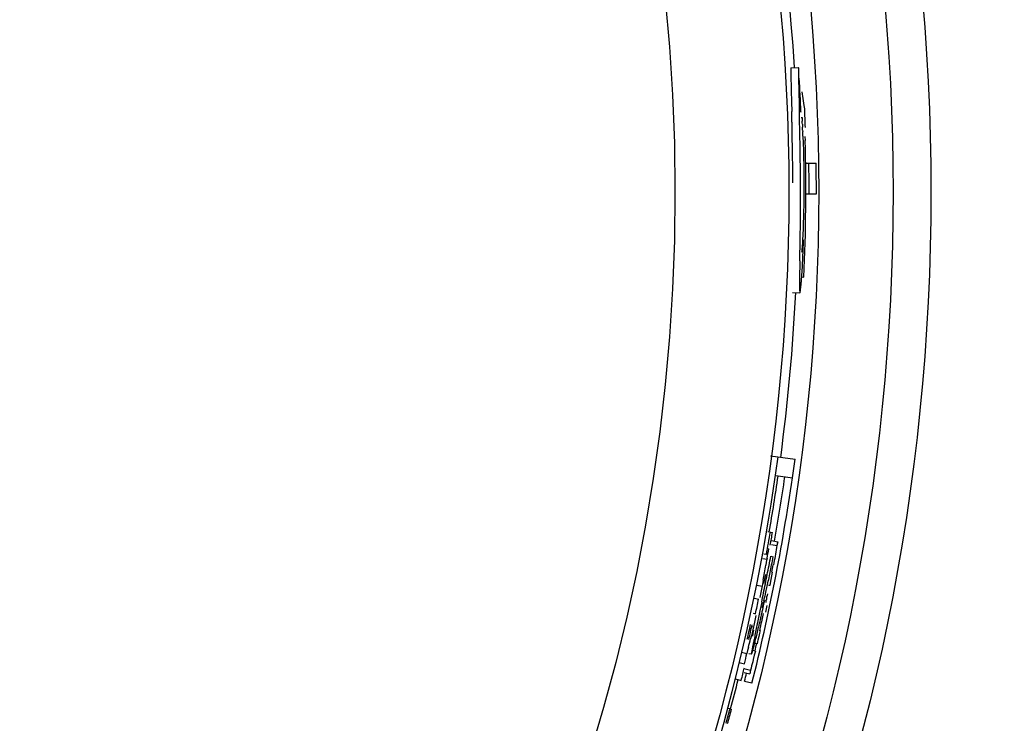
# Model space of a CAD drawing. Units: millimetres. Extents: x 0 to 841, y 0 to 594.
# Drawn here: x 405 to 418, y 339 to 349 of the extents above; entities that cross this region are included whole.
import ezdxf

# ---------------------------------------------------------------- set-up
doc = ezdxf.new("R2010")
doc.units = ezdxf.units.MM
doc.header["$LTSCALE"] = 46.255
doc.layers.get('0').update_dxf_attribs({"linetype": 'CONTINUOUS'})

msp = doc.modelspace()

# ---------------------------------------------------------------- linework, layer by layer
at = {"color": 7, "linetype": 'Continuous'}
for p, q in [((414.864, 347.967), (414.964, 347.973)), ((415.025, 347.562), (415.011, 347.652)), ((415.037, 347.472), (415.025, 347.562)), ((414.869, 347.52), (414.872, 347.391)), ((414.969, 347.526), (414.972, 347.396)), ((415.044, 347.427), (415.037, 347.472)), ((414.992, 347.385), (414.993, 347.385)), ((414.992, 347.385), (414.992, 347.385)), ((414.993, 347.381), (414.993, 347.385)), ((414.995, 347.312), (415.008, 347.312)), ((415.013, 347.224), (415.013, 347.218)), ((415.013, 347.218), (415.015, 347.184)), ((415.016, 347.146), (415.017, 347.128)), ((415.043, 347.062), (415.05, 347.009)), ((415.063, 346.708), (415.195, 346.709)), ((415.065, 346.307), (415.197, 346.307)), ((415.004, 345.209), (415.033, 345.208)), ((414.88, 345.005), (414.98, 345)), ((414.593, 342.849), (414.919, 342.806)), ((414.662, 342.589), (414.88, 342.558)), ((414.556, 341.85), (414.619, 341.839)), ((414.604, 341.73), (414.687, 341.716)), ((414.604, 341.68), (414.676, 341.667)), ((414.687, 341.716), (414.676, 341.667)), ((414.504, 341.556), (414.538, 341.55)), ((414.552, 341.626), (414.571, 341.623)), ((414.657, 341.553), (414.652, 341.524)), ((414.662, 341.581), (414.657, 341.553)), ((414.667, 341.61), (414.662, 341.581)), ((414.672, 341.638), (414.667, 341.61)), ((414.676, 341.667), (414.672, 341.638)), ((414.492, 341.494), (414.543, 341.484)), ((414.536, 341.445), (414.53, 341.405)), ((414.543, 341.484), (414.536, 341.445)), ((414.546, 341.5), (414.543, 341.484)), ((414.595, 341.524), (414.628, 341.518)), ((414.637, 341.439), (414.632, 341.41)), ((414.642, 341.467), (414.637, 341.439)), ((414.647, 341.496), (414.642, 341.467)), ((414.652, 341.524), (414.647, 341.496)), ((414.614, 341.313), (414.606, 341.266)), ((414.495, 341.209), (414.485, 341.154)), ((414.504, 341.166), (414.512, 341.205)), ((414.512, 341.205), (414.529, 341.283)), ((414.588, 341.171), (414.582, 341.137)), ((414.597, 341.219), (414.588, 341.171)), ((414.606, 341.266), (414.597, 341.219)), ((414.413, 341.144), (414.481, 341.13)), ((414.477, 341.112), (414.449, 340.979)), ((414.481, 341.13), (414.477, 341.112)), ((414.485, 341.154), (414.481, 341.13)), ((414.55, 341.028), (414.546, 341.005)), ((414.574, 341.146), (414.572, 341.134)), ((414.573, 341.137), (414.574, 341.146)), ((414.374, 340.973), (414.436, 340.96)), ((414.476, 340.918), (414.453, 340.803)), ((414.505, 340.894), (414.509, 340.912)), ((414.509, 340.912), (414.515, 340.943)), ((414.532, 340.937), (414.528, 340.914)), ((414.537, 340.96), (414.532, 340.937)), ((414.541, 340.983), (414.537, 340.96)), ((414.546, 341.005), (414.541, 340.983)), ((414.361, 340.772), (414.395, 340.765)), ((414.453, 340.803), (414.43, 340.695)), ((414.497, 340.77), (414.492, 340.748)), ((414.399, 340.743), (414.371, 340.609)), ((414.43, 340.695), (414.413, 340.609)), ((414.471, 340.657), (414.466, 340.634)), ((414.482, 340.702), (414.471, 340.657)), ((414.487, 340.725), (414.482, 340.702)), ((414.492, 340.748), (414.487, 340.725)), ((414.358, 340.553), (414.339, 340.475)), ((414.345, 340.597), (414.367, 340.592)), ((414.357, 340.471), (414.365, 340.51)), ((414.367, 340.592), (414.358, 340.553)), ((414.365, 340.51), (414.373, 340.549)), ((414.371, 340.609), (414.367, 340.592)), ((414.409, 340.594), (414.391, 340.504)), ((414.413, 340.609), (414.409, 340.594)), ((414.448, 340.51), (414.437, 340.464)), ((414.456, 340.588), (414.446, 340.539)), ((414.456, 340.545), (414.448, 340.51)), ((414.458, 340.597), (414.456, 340.588)), ((414.461, 340.611), (414.458, 340.597)), ((414.466, 340.634), (414.461, 340.611)), ((414.339, 340.475), (414.329, 340.436)), ((414.375, 340.425), (414.373, 340.416)), ((414.422, 340.399), (414.415, 340.37)), ((414.426, 340.417), (414.422, 340.399)), ((414.437, 340.464), (414.426, 340.417)), ((414.211, 340.259), (414.28, 340.242)), ((414.29, 340.281), (414.28, 340.242)), ((414.3, 340.32), (414.29, 340.281)), ((414.352, 340.283), (414.387, 340.275)), ((414.377, 340.354), (414.38, 340.364)), ((414.384, 340.377), (414.41, 340.371)), ((414.392, 340.274), (414.385, 340.246)), ((414.18, 340.122), (414.25, 340.105)), ((414.305, 340.243), (414.341, 340.235)), ((414.357, 340.133), (414.35, 340.105)), ((414.364, 340.161), (414.357, 340.133)), ((414.378, 340.218), (414.364, 340.161)), ((414.385, 340.246), (414.378, 340.218)), ((414.244, 339.99), (414.318, 339.972)), ((414.256, 340.038), (414.328, 340.021)), ((414.328, 340.021), (414.318, 339.972)), ((414.335, 340.049), (414.328, 340.021)), ((414.342, 340.077), (414.335, 340.049)), ((414.35, 340.105), (414.342, 340.077)), ((414.131, 339.906), (414.206, 339.887)), ((414.25, 339.876), (414.347, 339.852)), ((414.028, 339.521), (414.058, 339.514))]:
    msp.add_line(p, q, dxfattribs=at)
for radius in [30.366, 28.232, 27.732, 26.75, 26.356, 24.853]:
    msp.add_circle((388.478, 346.333), radius, dxfattribs=at)
for centre, radius, start, end in [((388.478, 346.333), 30.866, 90.9282, 89.0718), ((388.478, 346.333), 26.481, 3.5446, 42.9317), ((388.478, 346.349), 26.535, 2.2372, 3.1991), ((388.478, 346.349), 26.587, 1.7917, 2.3234), ((358.526, 345.91), 56.365, 1.3644, 1.506), ((358.516, 345.908), 56.476, 1.368, 1.5098), ((366.906, 346.112), 47.984, 1.1838, 1.3614), ((375.476, 346.287), 39.512, 359.1105, 1.406), ((396.297, 346.259), 18.74, 2.9509, 3.0685), ((399.323, 346.409), 15.71, 2.689, 2.831), ((374.177, 346.256), 40.71, 0.2745, 1.1925), ((401.622, 346.515), 13.409, 2.3614, 2.621), ((388.478, 346.349), 26.58, 357.5387, 1.422), ((388.478, 346.349), 26.623, 359.9095, 0.7716), ((388.478, 346.349), 26.719, 359.9095, 0.7716), ((336.123, 346.809), 78.868, 358.99153, 359.17511), ((398.646, 346.256), 16.392, 357.0995, 358.056), ((388.478, 346.333), 26.481, 352.3944, 357.1187), ((388.478, 346.349), 26.448, 323.2698, 352.366), ((388.478, 346.349), 26.677, 351.8279, 352.366), ((388.478, 346.349), 26.673, 345.9002, 351.8272), ((388.478, 346.333), 26.481, 350.2443, 351.857), ((388.478, 346.349), 26.573, 349.9762, 351.8272), ((388.478, 346.349), 26.498, 349.5641, 350.2107), ((388.478, 346.349), 26.527, 349.8443, 350.2107), ((388.57, 346.804), 26.512, 348.4585, 348.7295), ((363.358, 351.299), 52.162, 349.063, 349.1989), ((398.761, 344.545), 16.153, 348.8098, 349.1999), ((388.398, 345.893), 26.514, 349.8247, 350.2567), ((361.967, 351.567), 53.578, 348.9319, 349.0637), ((399.999, 344.293), 14.89, 348.0811, 348.445), ((399.015, 344.494), 15.894, 348.4433, 348.8112), ((388.478, 346.349), 26.612, 349.0926, 349.3055), ((367.893, 350.397), 47.537, 348.647, 348.7968), ((363.795, 351.209), 51.715, 348.7966, 348.9325), ((401.79, 343.914), 13.059, 347.6946, 348.0838), ((362.535, 351.476), 53.003, 348.51, 348.6437), ((407.399, 342.664), 7.312, 346.7371, 347.2646), ((404.382, 343.347), 10.406, 347.257, 347.6996), ((388.478, 346.349), 26.511, 347.8399, 348.271), ((410.148, 342.015), 4.487, 346.0578, 346.752), ((398.332, 344.381), 16.544, 347.3054, 347.4883), ((397.623, 344.538), 17.271, 347.4887, 347.8191), ((388.478, 346.349), 26.64, 347.9477, 348.1393), ((400.88, 343.8), 13.931, 346.6725, 347.0995), ((399.197, 344.186), 15.658, 347.0954, 347.306), ((388.478, 346.349), 26.477, 347.0856, 347.5166), ((388.478, 346.349), 26.498, 347.0856, 347.5166), ((402.738, 343.359), 12.021, 346.235, 346.6734), ((388.59, 346.8), 26.514, 345.8542, 346.1134), ((426.324, 337.981), 12.196, 168.4826, 168.7639), ((448.32, 333.497), 34.645, 168.332, 168.4651), ((407.628, 342.137), 6.981, 345.2806, 345.7638), ((405.067, 342.788), 9.624, 345.7603, 346.2398), ((419.307, 339.372), 5.044, 168.7379, 169.3462), ((410.722, 341.319), 3.781, 344.3969, 345.2102), ((388.478, 346.349), 26.612, 346.8054, 347.0183), ((388.378, 345.897), 26.512, 347.3814, 347.6863), ((388.478, 346.349), 26.527, 345.9002, 346.2667), ((388.478, 346.333), 26.481, 345.0714, 345.9369), ((388.478, 346.349), 26.573, 345.9002, 346.1375), ((388.478, 346.349), 26.477, 344.607, 345.0381), ((388.478, 346.349), 26.498, 344.607, 345.0381)]:
    msp.add_arc(centre, radius, start, end, dxfattribs=at)
for points, knots in [([(414.864, 347.967), (414.86, 347.967), (414.863, 347.947), (414.859, 347.925), (414.861, 347.874), (414.861, 347.838), (414.861, 347.816)], [0, 0, 0, 0, 0.067473, 0.259208, 0.571654, 1, 1, 1, 1]), ([(414.964, 347.973), (414.96, 347.973), (414.963, 347.953), (414.959, 347.931), (414.961, 347.88), (414.961, 347.844), (414.961, 347.822)], [0, 0, 0, 0, 0.067459, 0.259184, 0.571632, 1, 1, 1, 1]), ([(414.861, 347.816), (414.862, 347.796), (414.864, 347.698), (414.867, 347.599), (414.869, 347.52)], [0, 0, 0, 0, 0.204067, 1, 1, 1, 1]), ([(414.961, 347.822), (414.962, 347.802), (414.964, 347.703), (414.967, 347.605), (414.969, 347.526)], [0, 0, 0, 0, 0.203992, 1, 1, 1, 1]), ([(414.993, 347.385), (414.993, 347.385), (414.993, 347.383), (414.993, 347.381), (414.993, 347.381)], [0, 0, 0, 0, 0.390695, 1, 1, 1, 1]), ([(415.02, 347.067), (415.03, 346.813), (415.036, 346.355), (415.026, 345.896), (415.015, 345.694)], [0, 0, 0, 0, 0.556873, 1, 1, 1, 1]), ([(415.015, 345.694), (415.014, 345.672), (415.011, 345.634), (415.009, 345.581), (415.002, 345.558), (415.004, 345.536), (415.001, 345.536)], [0, 0, 0, 0, 0.42047, 0.735169, 0.931724, 1, 1, 1, 1]), ([(414.979, 345.421), (414.978, 345.393), (414.977, 345.3), (414.975, 345.207), (414.975, 345.142)], [0, 0, 0, 0, 0.298614, 1, 1, 1, 1]), ([(414.997, 345.121), (414.999, 345.14), (415.007, 345.242), (415.013, 345.344), (415.017, 345.426)], [0, 0, 0, 0, 0.192327, 1, 1, 1, 1]), ([(414.975, 345.142), (414.974, 345.12), (414.975, 345.086), (414.974, 345.038), (414.978, 345.017), (414.977, 345), (414.98, 345)], [0, 0, 0, 0, 0.447759, 0.754377, 0.935714, 1, 1, 1, 1]), ([(414.98, 345), (414.983, 345), (414.984, 345.014), (414.989, 345.031), (414.992, 345.072), (414.995, 345.102), (414.997, 345.121)], [0, 0, 0, 0, 0.062075, 0.2384, 0.544607, 1, 1, 1, 1]), ([(414.504, 340.934), (414.499, 340.915), (414.491, 340.887), (414.484, 340.859), (414.48, 340.851)], [0, 0, 0, 0, 0.678623, 1, 1, 1, 1]), ([(414.48, 340.851), (414.48, 340.85), (414.479, 340.85), (414.479, 340.849), (414.479, 340.849)], [0, 0, 0, 0, 0.682639, 1, 1, 1, 1]), ([(414.344, 340.267), (414.343, 340.259), (414.344, 340.251), (414.338, 340.235), (414.341, 340.235)], [0, 0, 0, 0, 0.741468, 1, 1, 1, 1]), ([(414.341, 340.235), (414.344, 340.234), (414.346, 340.251), (414.35, 340.257), (414.353, 340.265)], [0, 0, 0, 0, 0.258573, 1, 1, 1, 1]), ([(414.351, 340.305), (414.349, 340.295), (414.347, 340.282), (414.344, 340.269), (414.344, 340.267)], [0, 0, 0, 0, 0.785911, 1, 1, 1, 1]), ([(414.353, 340.265), (414.353, 340.268), (414.357, 340.28), (414.361, 340.292), (414.363, 340.302)], [0, 0, 0, 0, 0.2142, 1, 1, 1, 1])]:
    msp.add_open_spline(points, degree=3, knots=knots, dxfattribs=at)
msp.add_open_spline([(415.008, 347.312), (415.009, 347.296), (415.01, 347.279), (415.011, 347.263)], degree=3, dxfattribs=at)

doc.saveas('drawing.dxf')
